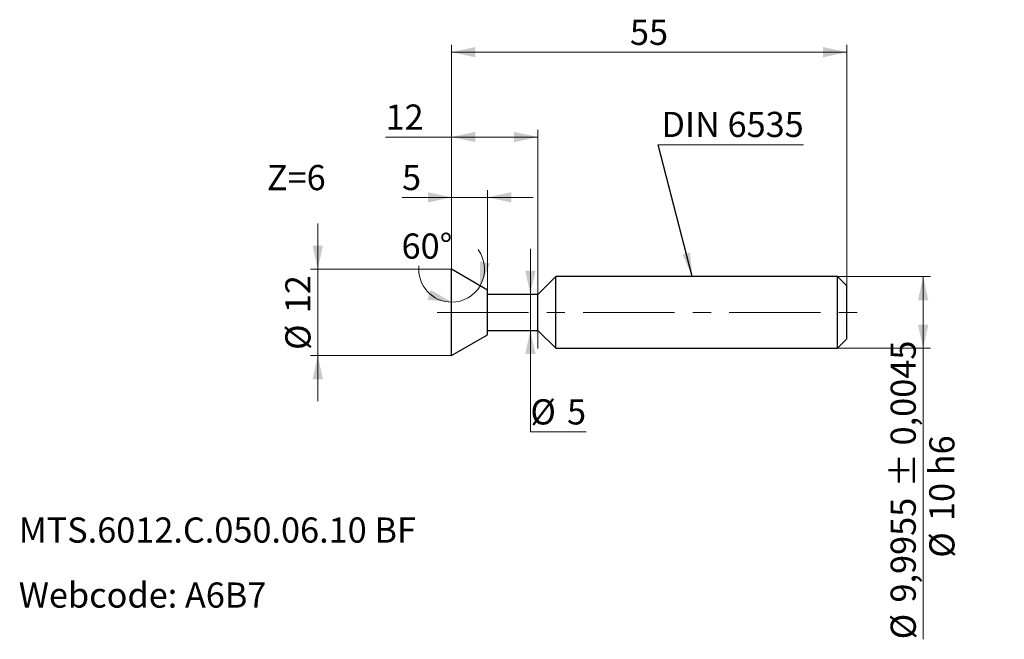
# Model space of a CAD drawing. Units: millimetres. Extents: x 18 to 155, y 44 to 130.
import ezdxf

# ---------------------------------------------------------------- set-up
doc = ezdxf.new("R2010")
doc.units = ezdxf.units.MM
doc.linetypes.add('CENTERX2', pattern=[20.32, 12.7, -2.54, 2.54, -2.54])
doc.styles.add('SLDTEXTSTYLE0', font='TXT', dxfattribs={"width": 0.605})
doc.dimstyles.new('SLDDIMSTYLE0', dxfattribs={"dimtxt": 3.5, "dimasz": 3.302, "dimexe": 0, "dimexo": 0.0625, "dimgap": 0.875, "dimtad": 1, "dimrnd": 1e-09, "dimzin": 12, "dimdsep": 46, "dimtxsty": 'SLDTEXTSTYLE0', "dimsah": 1, "dimcen": 0.09, "dimadec": 0, "dimazin": 3, "dimtfac": 1, "dimtofl": 0, "dimtmove": 0, "dimatfit": 3, "dimfxl": 1, "dimfrac": 2, "dimtolj": 1, "dimtzin": 12, "dimarcsym": 0})
doc.dimstyles.new('SLDDIMSTYLE1', dxfattribs={"dimtxt": 3.5, "dimasz": 3.302, "dimexe": 0, "dimexo": 0.0625, "dimgap": 0.875, "dimtad": 1, "dimrnd": 1e-09, "dimzin": 12, "dimdsep": 46, "dimtxsty": 'SLDTEXTSTYLE0', "dimsah": 1, "dimcen": 0.09, "dimadec": 0, "dimazin": 3, "dimtfac": 1, "dimtmove": 0, "dimatfit": 0, "dimfxl": 1, "dimfrac": 2, "dimtolj": 1, "dimtzin": 12, "dimarcsym": 0})
doc.dimstyles.new('SLDDIMSTYLE2', dxfattribs={"dimtxt": 3.5, "dimasz": 3.302, "dimexe": 0, "dimexo": 0.0625, "dimgap": 0.875, "dimtad": 0, "dimtih": 1, "dimtoh": 1, "dimdec": 4, "dimzin": 12, "dimdsep": 46, "dimtxsty": 'SLDTEXTSTYLE0', "dimsah": 1, "dimcen": 0.09, "dimazin": 3, "dimtfac": 1, "dimtofl": 0, "dimtmove": 0, "dimatfit": 3, "dimfxl": 1, "dimfrac": 2, "dimtolj": 1, "dimtzin": 12, "dimarcsym": 0})
doc.dimstyles.new('SLDDIMSTYLE3', dxfattribs={"dimtxt": 3.5, "dimasz": 3.302, "dimexe": 0, "dimexo": 0.0625, "dimgap": 0.875, "dimtad": 1, "dimdec": 1, "dimrnd": 1e-09, "dimzin": 12, "dimdsep": 46, "dimtxsty": 'SLDTEXTSTYLE0', "dimsah": 1, "dimcen": 0.09, "dimadec": 0, "dimazin": 3, "dimtfac": 1, "dimtdec": 1, "dimtmove": 0, "dimatfit": 0, "dimfxl": 1, "dimfrac": 2, "dimtolj": 1, "dimtzin": 12, "dimarcsym": 0})
doc.dimstyles.new('SLDDIMSTYLE4', dxfattribs={"dimtxt": 3.5, "dimasz": 3.302, "dimexe": 0, "dimexo": 0.0625, "dimgap": 0.875, "dimtad": 0, "dimtih": 1, "dimtoh": 1, "dimdec": 1, "dimrnd": 1e-09, "dimzin": 12, "dimdsep": 46, "dimtxsty": 'SLDTEXTSTYLE0', "dimsah": 1, "dimcen": 0.09, "dimadec": 0, "dimazin": 3, "dimtfac": 1, "dimtdec": 1, "dimtmove": 0, "dimatfit": 0, "dimfxl": 1, "dimfrac": 2, "dimtolj": 1, "dimtzin": 12, "dimarcsym": 0})
doc.dimstyles.new('SLDDIMSTYLE5', dxfattribs={"dimtxt": 3.5, "dimasz": 3.302, "dimexe": 0, "dimexo": 0.0625, "dimgap": 0.875, "dimtad": 1, "dimdec": 4, "dimrnd": 1e-09, "dimzin": 12, "dimdsep": 46, "dimtxsty": 'SLDTEXTSTYLE0', "dimsah": 1, "dimcen": 0.09, "dimadec": 0, "dimazin": 3, "dimtfac": 1, "dimtdec": 4, "dimtofl": 0, "dimtmove": 0, "dimatfit": 3, "dimfxl": 1, "dimfrac": 2, "dimtolj": 1, "dimtzin": 12, "dimarcsym": 0})
doc.dimstyles.new('SLDDIMSTYLE6', dxfattribs={"dimtxt": 0.18, "dimasz": 3.302, "dimexe": 0, "dimexo": 0.0625, "dimgap": 0, "dimtad": 0, "dimtih": 1, "dimtoh": 1, "dimdec": 0, "dimrnd": 1e-09, "dimzin": 0, "dimdsep": 46, "dimtxsty": 'Standard', "dimsah": 1, "dimcen": 0.09, "dimadec": 0, "dimazin": 0, "dimtfac": 3.302, "dimtdec": 0, "dimtofl": 0, "dimtmove": 0, "dimatfit": 3, "dimfxl": 1, "dimfrac": 2, "dimtolj": 1, "dimtzin": 0, "dimarcsym": 0})

# ---------------------------------------------------------------- blocks, each defined once
blk = doc.blocks.new('SW_NOTE_0')
at = {"color": 0, "linetype": 'Continuous', "lineweight": 0, "char_height": 3.5, "attachment_point": 1, "style": 'SLDTEXTSTYLE0'}
for s, insert in [('MTS.6012.C.050.06.10 BF', (0, 4.51)), ('Webcode: A6B7', (0, -4.53))]:
    blk.add_mtext(s, dxfattribs=dict(at, insert=insert))
blk = doc.blocks.new('_D')
at = {"color": 7, "linetype": 'Continuous', "lineweight": 0}
for p, q in [((77.66, 113.91), (68.46, 113.91)), ((77.66, 95.52), (77.66, 114.91)), ((89.66, 113.91), (77.66, 113.91)), ((89.66, 97.21), (89.66, 114.91))]:
    blk.add_line(p, q, dxfattribs=at)
at = {"color": 7, "linetype": 'Continuous', "lineweight": 18}
for points in [[(77.66, 113.91), (80.96, 113.19), (80.96, 114.63)], [(89.66, 113.91), (86.35, 114.63), (86.35, 113.19)]]:
    blk.add_solid(points, dxfattribs=at)
at = {"color": 7, "linetype": 'Continuous', "lineweight": 18, "insert": (68.46, 118.43), "char_height": 3.5, "attachment_point": 1, "style": 'SLDTEXTSTYLE0'}
blk.add_mtext('12', dxfattribs=at)
blk = doc.blocks.new('_D_1')
at = {"color": 7, "linetype": 'Continuous', "lineweight": 0}
for p, q in [((59.03, 95.52), (59.03, 101.87)), ((77.66, 95.52), (58.03, 95.52)), ((59.03, 95.52), (59.03, 83.52)), ((77.66, 83.52), (58.03, 83.52)), ((59.03, 83.52), (59.03, 77.17))]:
    blk.add_line(p, q, dxfattribs=at)
at = {"color": 7, "linetype": 'Continuous', "lineweight": 18}
for points in [[(59.03, 95.52), (59.75, 98.82), (58.31, 98.82)], [(59.03, 83.52), (58.31, 80.22), (59.75, 80.22)]]:
    blk.add_solid(points, dxfattribs=at)
at = {"color": 7, "linetype": 'Continuous', "lineweight": 18, "char_height": 3.5, "attachment_point": 1, "rotation": 90, "style": 'SLDTEXTSTYLE0'}
for s, insert in [('12', (54.51, 89.4)), ('%%c', (54.52, 84.29))]:
    blk.add_mtext(s, dxfattribs=dict(at, insert=insert))
blk = doc.blocks.new('_D_2')
at = {"color": 7, "linetype": 'Continuous', "lineweight": 18}
for start, end in [(330, 36.4977), (174.2234, 270), (270, 330)]:
    blk.add_arc((77.66, 95.52), 4.58, start, end, dxfattribs=at)
for points in [[(81.62, 93.23), (83.02, 96.31), (81.61, 96.61)], [(77.66, 90.94), (74.74, 92.64), (74.29, 91.27)]]:
    blk.add_solid(points, dxfattribs=at)
at = {"color": 7, "linetype": 'Continuous', "lineweight": 18, "insert": (70.69, 100.49), "char_height": 3.5, "attachment_point": 1, "style": 'SLDTEXTSTYLE0'}
blk.add_mtext('60°', dxfattribs=at)
blk = doc.blocks.new('_D_3')
at = {"color": 7, "linetype": 'Continuous', "lineweight": 0}
for p, q in [((77.66, 105.52), (70.76, 105.52)), ((77.66, 95.52), (77.66, 106.52)), ((77.66, 105.52), (82.66, 105.52)), ((82.66, 92.63), (82.66, 106.52)), ((82.66, 105.52), (89.01, 105.52))]:
    blk.add_line(p, q, dxfattribs=at)
at = {"color": 7, "linetype": 'Continuous', "lineweight": 18}
for points in [[(77.66, 105.52), (74.35, 106.24), (74.35, 104.8)], [(82.66, 105.52), (85.96, 104.8), (85.96, 106.24)]]:
    blk.add_solid(points, dxfattribs=at)
at = {"color": 7, "linetype": 'Continuous', "lineweight": 18, "insert": (70.76, 110.03), "char_height": 3.5, "attachment_point": 1, "style": 'SLDTEXTSTYLE0'}
blk.add_mtext('5', dxfattribs=at)
blk = doc.blocks.new('_D_4')
at = {"color": 7, "linetype": 'Continuous', "lineweight": 0}
for p, q in [((77.66, 95.52), (77.66, 126.71)), ((132.66, 93.22), (132.66, 126.71)), ((77.66, 125.71), (132.66, 125.71))]:
    blk.add_line(p, q, dxfattribs=at)
at = {"color": 7, "linetype": 'Continuous', "lineweight": 18}
for points in [[(77.66, 125.71), (80.96, 124.99), (80.96, 126.43)], [(132.66, 125.71), (129.35, 126.43), (129.35, 124.99)]]:
    blk.add_solid(points, dxfattribs=at)
at = {"color": 7, "linetype": 'Continuous', "lineweight": 18, "insert": (102.48, 130.22), "char_height": 3.5, "attachment_point": 1, "style": 'SLDTEXTSTYLE0'}
blk.add_mtext('55', dxfattribs=at)
blk = doc.blocks.new('_D_5')
at = {"color": 7, "linetype": 'Continuous', "lineweight": 0}
for p, q in [((88.62, 92.02), (88.62, 98.37)), ((88.62, 92.02), (88.62, 87.02)), ((88.62, 72.91), (88.62, 87.02)), ((96.4, 72.91), (88.62, 72.91))]:
    blk.add_line(p, q, dxfattribs=at)
at = {"color": 7, "linetype": 'Continuous', "lineweight": 18}
for points in [[(88.62, 92.02), (89.34, 95.32), (87.9, 95.32)], [(88.62, 87.02), (87.9, 83.72), (89.34, 83.72)]]:
    blk.add_solid(points, dxfattribs=at)
at = {"color": 7, "linetype": 'Continuous', "lineweight": 18, "char_height": 3.5, "attachment_point": 1, "style": 'SLDTEXTSTYLE0'}
for s, insert in [('%%c', (88.62, 77.43)), ('5', (93.72, 77.43))]:
    blk.add_mtext(s, dxfattribs=dict(at, insert=insert))
blk = doc.blocks.new('_D_6')
at = {"color": 7, "linetype": 'Continuous', "lineweight": 0}
for p, q in [((131.36, 94.52), (144.28, 94.52)), ((143.28, 94.52), (143.28, 84.52)), ((131.36, 84.52), (144.28, 84.52)), ((143.28, 84.52), (143.28, 44.05))]:
    blk.add_line(p, q, dxfattribs=at)
at = {"color": 7, "linetype": 'Continuous', "lineweight": 18}
for points in [[(143.28, 94.52), (142.56, 91.21), (144, 91.21)], [(143.28, 84.52), (144, 87.82), (142.56, 87.82)]]:
    blk.add_solid(points, dxfattribs=at)
at = {"color": 7, "linetype": 'Continuous', "lineweight": 18, "char_height": 3.5, "attachment_point": 1, "rotation": 90, "style": 'SLDTEXTSTYLE0'}
for s, insert in [('± 0,0045', (138.75, 65.17)), ('10 h6', (144.13, 60.5)), ('9,9955', (138.75, 49.16)), ('%%c', (144.14, 55.4)), ('%%c', (138.76, 44.05))]:
    blk.add_mtext(s, dxfattribs=dict(at, insert=insert))
blk = doc.blocks.new('SW_NOTE_0_1')
at = {"color": 0, "linetype": 'Continuous', "lineweight": 0}
blk.add_line((20.22, 0), (0, 0), dxfattribs=at)
at = {"color": 0, "linetype": 'Continuous', "lineweight": 0, "insert": (0.45, 4.57), "char_height": 3.5, "attachment_point": 1, "style": 'SLDTEXTSTYLE0'}
blk.add_mtext('DIN 6535', dxfattribs=at)

msp = doc.modelspace()

# ---------------------------------------------------------------- linework, layer by layer
at = {"color": 7, "linetype": 'CENTERX2', "lineweight": 18}
for p, q in [((89.65635, 97.2067), (89.65635, 84.39681)), ((75.65635, 89.51859), (134.65635, 89.51859))]:
    msp.add_line(p, q, dxfattribs=at)
at = {"color": 7, "linetype": 'Continuous', "lineweight": 25}
for p, q in [((82.65635, 92.63184), (77.65635, 95.51859)), ((77.65635, 83.51859), (77.65635, 95.51859)), ((92.1541, 94.51634), (89.65635, 92.01859)), ((131.35635, 94.51634), (92.1541, 94.51634)), ((92.1541, 84.52084), (92.1541, 94.51634)), ((132.65635, 93.21634), (131.35635, 94.51634)), ((131.35635, 84.52084), (131.35635, 94.51634)), ((132.65635, 85.82084), (132.65635, 93.21634)), ((82.65635, 86.40534), (82.65635, 92.63184)), ((89.65635, 92.01859), (82.65635, 92.01859)), ((89.65635, 87.01859), (89.65635, 92.01859)), ((77.65635, 83.51859), (82.65635, 86.40534)), ((82.65635, 87.01859), (89.65635, 87.01859)), ((89.65635, 87.01859), (92.1541, 84.52084)), ((131.35635, 84.52084), (132.65635, 85.82084)), ((92.1541, 84.52084), (131.35635, 84.52084))]:
    msp.add_line(p, q, dxfattribs=at)

# ---------------------------------------------------------------- block references
at = {"color": 7, "linetype": 'Continuous', "lineweight": 0}
for name, p in [('SW_NOTE_0_1', (106.40104, 112.84028)), ('SW_NOTE_0', (17.42401, 56.48737))]:
    msp.add_blockref(name, p, dxfattribs=at)

# ---------------------------------------------------------------- texts
at = {"color": 7, "linetype": 'Continuous', "lineweight": 0, "insert": (51.95176, 110.01669), "char_height": 3.5, "attachment_point": 1, "style": 'SLDTEXTSTYLE0'}
msp.add_mtext('Z=6', dxfattribs=at)

# ---------------------------------------------------------------- dimensions: what is measured, and where the dimension line sits
at = {"color": 7, "linetype": 'Continuous', "lineweight": 18}
for base, p1, p2, dimstyle, picture, middle in [((132.65635, 125.71249), (77.65635, 95.51859), (132.65635, 93.21634), 'SLDDIMSTYLE0', '_D_4', (105.15635, 125.71249)), ((77.65635, 113.91498), (89.65635, 97.2067), (77.65635, 95.51859), 'SLDDIMSTYLE0', '_D', (71.1293, 113.91498)), ((82.65635, 105.51859), (77.65635, 95.51859), (82.65635, 92.63184), 'SLDDIMSTYLE3', '_D_3', (72.09785, 105.51859))]:
    dim = msp.add_linear_dim(base=base, p1=p1, p2=p2, dimstyle=dimstyle, dxfattribs=at)
    dim.commit()
    dim.dimension.update_dxf_attribs({"geometry": picture, "text_midpoint": middle, "dimtype": 160})
for base, p1, p2, text, dimstyle, picture, middle in [((59.03464, 83.51859), (77.65635, 95.51859), (77.65635, 83.51859), '%%c<>', 'SLDDIMSTYLE1', '_D_1', (59.03464, 89.51859)), ((88.61915, 87.01859), (89.65635, 92.01859), (89.65635, 87.01859), '%%c<>', 'SLDDIMSTYLE4', '_D_5', (88.61915, 75.68426)), ((148.65635, 84.52084), (131.35635, 94.51634), (131.35635, 84.52084), '%%c<> ± 0,0045', 'SLDDIMSTYLE5', '_D_6', (148.65635, 63.96609))]:
    dim = msp.add_linear_dim(base=base, p1=p1, p2=p2, angle=90, text=text, dimstyle=dimstyle, dxfattribs=at)
    dim.commit()
    dim.dimension.update_dxf_attribs({"geometry": picture, "text_midpoint": middle, "dimtype": 160})
dim = msp.add_angular_dim_2l(base=(79.94594, 91.5529), line1=((77.65635, 83.51859), (77.65635, 95.51859)), line2=((82.65635, 92.63184), (77.65635, 95.51859)), dimstyle='SLDDIMSTYLE2', dxfattribs=at)
dim.commit()
dim.dimension.update_dxf_attribs({"geometry": '_D_2', "text_midpoint": (74.32956, 98.66525), "dimtype": 162})

# ---------------------------------------------------------------- leaders
at = {"color": 7, "linetype": 'Continuous', "lineweight": 0}
msp.add_leader([(111.14791, 94.51634), (106.40104, 112.84028)], dimstyle='SLDDIMSTYLE6', dxfattribs=at)

doc.saveas('drawing.dxf')
